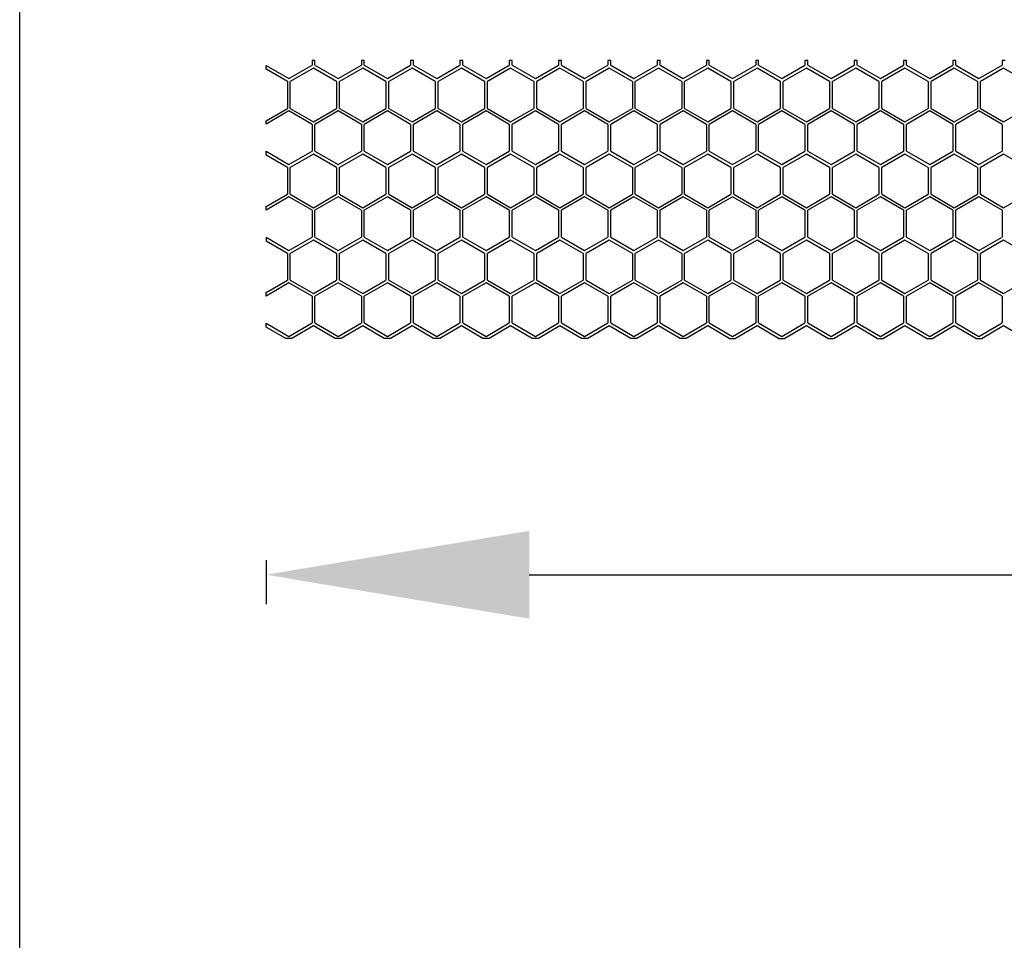
# Model space of a CAD drawing. Units: millimetres. Extents: x 38700 to 41907, y -4827 to -4295.
# Drawn here: x 40857 to 40924, y -4484 to -4421 of the extents above; entities that cross this region are included whole.
import ezdxf

# ---------------------------------------------------------------- set-up
doc = ezdxf.new("R2010")
doc.units = ezdxf.units.MM
doc.styles.get("Standard").update_dxf_attribs({"font": 'arial.ttf'})
doc.dimstyles.get("Standard").update_dxf_attribs({"dimtxt": 15, "dimasz": 10, "dimexe": 2, "dimexo": 5, "dimgap": 3, "dimtad": 0, "dimtih": 1, "dimtoh": 1, "dimdec": 0, "dimzin": 0, "dimdsep": 46, "dimtxsty": 'Standard', "dimcen": 0.09, "dimadec": 0, "dimazin": 0, "dimtfac": 1, "dimtdec": 0, "dimtofl": 0, "dimtmove": 0, "dimatfit": 3, "dimfxl": 1, "dimtolj": 1, "dimtzin": 0, "dimarcsym": 0})

# ---------------------------------------------------------------- blocks, each defined once
blk = doc.blocks.new('*D133')
at = {"color": 0, "lineweight": -2}
for p, q in [((40873.47, -4458.021), (40873.47, -4461.021)), ((41353.47, -4458.021), (41353.47, -4461.021)), ((40891.47, -4459.021), (41090.254, -4459.021)), ((41335.47, -4459.021), (41136.686, -4459.021))]:
    blk.add_line(p, q, dxfattribs=at)
at = {"color": 0, "lineweight": 70}
for points in [[(40891.47, -4456.021), (40891.47, -4462.021), (40873.47, -4459.021)], [(41335.47, -4462.021), (41335.47, -4456.021), (41353.47, -4459.021)]]:
    blk.add_solid(points, dxfattribs=at)
at = {"layer": 'Defpoints', "color": 0, "lineweight": 70}
for p in [(40873.47, -4442.095), (41353.47, -4442.873), (40873.47, -4459.021)]:
    blk.add_point(p, dxfattribs=at)
at = {"color": 0, "lineweight": -3, "insert": (41113.47, -4459.021), "char_height": 26, "attachment_point": 5}
blk.add_mtext('\\A1;\\H0.692308x;480', dxfattribs=at)

msp = doc.modelspace()

# ---------------------------------------------------------------- linework, layer by layer
at = {"color": 7, "linetype": 'Continuous'}
for p, q in [((40876.618, -4423.873), (40876.618, -4424.208)), ((40876.819, -4423.873), (40876.618, -4423.873)), ((40876.819, -4424.208), (40876.819, -4423.873)), ((40879.988, -4423.873), (40879.988, -4424.208)), ((40880.189, -4423.873), (40879.988, -4423.873)), ((40880.189, -4424.208), (40880.189, -4423.873)), ((40883.358, -4423.873), (40883.358, -4424.208)), ((40883.559, -4423.873), (40883.358, -4423.873)), ((40883.559, -4424.208), (40883.559, -4423.873)), ((40886.728, -4423.873), (40886.728, -4424.208)), ((40886.929, -4423.873), (40886.728, -4423.873)), ((40886.929, -4424.208), (40886.929, -4423.873)), ((40890.098, -4423.873), (40890.098, -4424.208)), ((40890.299, -4423.873), (40890.098, -4423.873)), ((40890.299, -4424.208), (40890.299, -4423.873)), ((40893.468, -4423.873), (40893.468, -4424.208)), ((40893.669, -4423.873), (40893.468, -4423.873)), ((40893.669, -4424.208), (40893.669, -4423.873)), ((40896.838, -4423.873), (40896.838, -4424.208)), ((40897.039, -4423.873), (40896.838, -4423.873)), ((40897.039, -4424.208), (40897.039, -4423.873)), ((40900.208, -4423.873), (40900.208, -4424.208)), ((40900.409, -4423.873), (40900.208, -4423.873)), ((40900.409, -4424.208), (40900.409, -4423.873)), ((40903.578, -4423.873), (40903.578, -4424.208)), ((40903.779, -4423.873), (40903.578, -4423.873)), ((40903.779, -4424.208), (40903.779, -4423.873)), ((40906.948, -4423.873), (40906.948, -4424.208)), ((40907.149, -4423.873), (40906.948, -4423.873)), ((40907.149, -4424.208), (40907.149, -4423.873)), ((40910.519, -4423.873), (40910.318, -4423.873)), ((40910.318, -4423.873), (40910.318, -4424.208)), ((40910.519, -4424.208), (40910.519, -4423.873)), ((40913.889, -4423.873), (40913.688, -4423.873)), ((40913.688, -4423.873), (40913.688, -4424.208)), ((40913.889, -4424.208), (40913.889, -4423.873)), ((40917.259, -4423.873), (40917.058, -4423.873)), ((40917.058, -4423.873), (40917.058, -4424.208)), ((40917.259, -4424.208), (40917.259, -4423.873)), ((40920.629, -4423.873), (40920.428, -4423.873)), ((40920.428, -4423.873), (40920.428, -4424.208)), ((40920.629, -4424.208), (40920.629, -4423.873)), ((40923.999, -4423.873), (40923.798, -4423.873)), ((40923.798, -4423.873), (40923.798, -4424.208)), ((40873.47, -4424.22), (40875.034, -4425.123)), ((40874.93, -4425.328), (40873.47, -4424.485)), ((40875.034, -4425.123), (40876.618, -4424.208)), ((40876.715, -4424.413), (40875.13, -4425.328)), ((40878.3, -4425.328), (40876.715, -4424.413)), ((40876.819, -4424.208), (40878.404, -4425.123)), ((40878.404, -4425.123), (40879.988, -4424.208)), ((40880.085, -4424.413), (40878.5, -4425.328)), ((40881.67, -4425.328), (40880.085, -4424.413)), ((40880.189, -4424.208), (40881.774, -4425.123)), ((40881.774, -4425.123), (40883.358, -4424.208)), ((40883.455, -4424.413), (40881.87, -4425.328)), ((40885.04, -4425.328), (40883.455, -4424.413)), ((40883.559, -4424.208), (40885.144, -4425.123)), ((40885.144, -4425.123), (40886.728, -4424.208)), ((40886.825, -4424.413), (40885.24, -4425.328)), ((40888.41, -4425.328), (40886.825, -4424.413)), ((40886.929, -4424.208), (40888.514, -4425.123)), ((40888.514, -4425.123), (40890.098, -4424.208)), ((40890.195, -4424.413), (40888.61, -4425.328)), ((40891.78, -4425.328), (40890.195, -4424.413)), ((40890.299, -4424.208), (40891.884, -4425.123)), ((40891.884, -4425.123), (40893.468, -4424.208)), ((40893.565, -4424.413), (40891.98, -4425.328)), ((40895.15, -4425.328), (40893.565, -4424.413)), ((40893.669, -4424.208), (40895.254, -4425.123)), ((40895.254, -4425.123), (40896.838, -4424.208)), ((40896.935, -4424.413), (40895.35, -4425.328)), ((40898.52, -4425.328), (40896.935, -4424.413)), ((40897.039, -4424.208), (40898.624, -4425.123)), ((40898.624, -4425.123), (40900.208, -4424.208)), ((40900.305, -4424.413), (40898.72, -4425.328)), ((40901.89, -4425.328), (40900.305, -4424.413)), ((40900.409, -4424.208), (40901.994, -4425.123)), ((40901.994, -4425.123), (40903.578, -4424.208)), ((40903.675, -4424.413), (40902.09, -4425.328)), ((40905.26, -4425.328), (40903.675, -4424.413)), ((40903.779, -4424.208), (40905.364, -4425.123)), ((40905.364, -4425.123), (40906.948, -4424.208)), ((40907.045, -4424.413), (40905.46, -4425.328)), ((40908.63, -4425.328), (40907.045, -4424.413)), ((40907.149, -4424.208), (40908.734, -4425.123)), ((40908.734, -4425.123), (40910.318, -4424.208)), ((40910.415, -4424.413), (40908.83, -4425.328)), ((40912, -4425.328), (40910.415, -4424.413)), ((40910.519, -4424.208), (40912.104, -4425.123)), ((40912.104, -4425.123), (40913.688, -4424.208)), ((40913.785, -4424.413), (40912.2, -4425.328)), ((40915.37, -4425.328), (40913.785, -4424.413)), ((40913.889, -4424.208), (40915.474, -4425.123)), ((40915.474, -4425.123), (40917.058, -4424.208)), ((40917.155, -4424.413), (40915.57, -4425.328)), ((40918.74, -4425.328), (40917.155, -4424.413)), ((40917.259, -4424.208), (40918.844, -4425.123)), ((40918.844, -4425.123), (40920.428, -4424.208)), ((40920.525, -4424.413), (40918.94, -4425.328)), ((40922.11, -4425.328), (40920.525, -4424.413)), ((40920.629, -4424.208), (40922.214, -4425.123)), ((40922.214, -4425.123), (40923.798, -4424.208)), ((40923.895, -4424.413), (40922.31, -4425.328)), ((40925.48, -4425.328), (40923.895, -4424.413)), ((40874.93, -4425.328), (40874.93, -4427.158)), ((40875.13, -4427.158), (40875.13, -4425.328)), ((40878.3, -4425.328), (40878.3, -4427.158)), ((40878.5, -4427.158), (40878.5, -4425.328)), ((40881.67, -4425.328), (40881.67, -4427.158)), ((40881.87, -4427.158), (40881.87, -4425.328)), ((40885.04, -4425.328), (40885.04, -4427.158)), ((40885.24, -4427.158), (40885.24, -4425.328)), ((40888.41, -4425.328), (40888.41, -4427.158)), ((40888.61, -4427.158), (40888.61, -4425.328)), ((40891.78, -4425.328), (40891.78, -4427.158)), ((40891.98, -4427.158), (40891.98, -4425.328)), ((40895.15, -4425.328), (40895.15, -4427.158)), ((40895.35, -4427.158), (40895.35, -4425.328)), ((40898.52, -4425.328), (40898.52, -4427.158)), ((40898.72, -4427.158), (40898.72, -4425.328)), ((40901.89, -4425.328), (40901.89, -4427.158)), ((40902.09, -4427.158), (40902.09, -4425.328)), ((40905.26, -4425.328), (40905.26, -4427.158)), ((40905.46, -4427.158), (40905.46, -4425.328)), ((40908.63, -4425.328), (40908.63, -4427.158)), ((40908.83, -4427.158), (40908.83, -4425.328)), ((40912, -4425.328), (40912, -4427.158)), ((40912.2, -4427.158), (40912.2, -4425.328)), ((40915.37, -4425.328), (40915.37, -4427.158)), ((40915.57, -4427.158), (40915.57, -4425.328)), ((40918.74, -4425.328), (40918.74, -4427.158)), ((40918.94, -4427.158), (40918.94, -4425.328)), ((40922.11, -4425.328), (40922.11, -4427.158)), ((40922.31, -4427.158), (40922.31, -4425.328)), ((40873.47, -4428.001), (40874.93, -4427.158)), ((40875.034, -4427.333), (40873.47, -4428.235)), ((40876.618, -4428.248), (40875.034, -4427.333)), ((40875.13, -4427.158), (40876.715, -4428.073)), ((40876.715, -4428.073), (40878.3, -4427.158)), ((40878.404, -4427.333), (40876.819, -4428.248)), ((40879.988, -4428.248), (40878.404, -4427.333)), ((40878.5, -4427.158), (40880.085, -4428.073)), ((40880.085, -4428.073), (40881.67, -4427.158)), ((40881.774, -4427.333), (40880.189, -4428.248)), ((40883.358, -4428.248), (40881.774, -4427.333)), ((40881.87, -4427.158), (40883.455, -4428.073)), ((40883.455, -4428.073), (40885.04, -4427.158)), ((40885.144, -4427.333), (40883.559, -4428.248)), ((40886.728, -4428.248), (40885.144, -4427.333)), ((40885.24, -4427.158), (40886.825, -4428.073)), ((40886.825, -4428.073), (40888.41, -4427.158)), ((40888.514, -4427.333), (40886.929, -4428.248)), ((40890.098, -4428.248), (40888.514, -4427.333)), ((40888.61, -4427.158), (40890.195, -4428.073)), ((40890.195, -4428.073), (40891.78, -4427.158)), ((40891.884, -4427.333), (40890.299, -4428.248)), ((40893.468, -4428.248), (40891.884, -4427.333)), ((40891.98, -4427.158), (40893.565, -4428.073)), ((40893.565, -4428.073), (40895.15, -4427.158)), ((40895.254, -4427.333), (40893.669, -4428.248)), ((40896.838, -4428.248), (40895.254, -4427.333)), ((40895.35, -4427.158), (40896.935, -4428.073)), ((40896.935, -4428.073), (40898.52, -4427.158)), ((40898.624, -4427.333), (40897.039, -4428.248)), ((40900.208, -4428.248), (40898.624, -4427.333)), ((40898.72, -4427.158), (40900.305, -4428.073)), ((40900.305, -4428.073), (40901.89, -4427.158)), ((40901.994, -4427.333), (40900.409, -4428.248)), ((40903.578, -4428.248), (40901.994, -4427.333)), ((40902.09, -4427.158), (40903.675, -4428.073)), ((40903.675, -4428.073), (40905.26, -4427.158)), ((40905.364, -4427.333), (40903.779, -4428.248)), ((40906.948, -4428.248), (40905.364, -4427.333)), ((40905.46, -4427.158), (40907.045, -4428.073)), ((40907.045, -4428.073), (40908.63, -4427.158)), ((40908.734, -4427.333), (40907.149, -4428.248)), ((40910.318, -4428.248), (40908.734, -4427.333)), ((40908.83, -4427.158), (40910.415, -4428.073)), ((40910.415, -4428.073), (40912, -4427.158)), ((40912.104, -4427.333), (40910.519, -4428.248)), ((40913.688, -4428.248), (40912.104, -4427.333)), ((40912.2, -4427.158), (40913.785, -4428.073)), ((40913.785, -4428.073), (40915.37, -4427.158)), ((40915.474, -4427.333), (40913.889, -4428.248)), ((40917.058, -4428.248), (40915.474, -4427.333)), ((40915.57, -4427.158), (40917.155, -4428.073)), ((40917.155, -4428.073), (40918.74, -4427.158)), ((40918.844, -4427.333), (40917.259, -4428.248)), ((40920.428, -4428.248), (40918.844, -4427.333)), ((40918.94, -4427.158), (40920.525, -4428.073)), ((40920.525, -4428.073), (40922.11, -4427.158)), ((40922.214, -4427.333), (40920.629, -4428.248)), ((40923.798, -4428.248), (40922.214, -4427.333)), ((40922.31, -4427.158), (40923.895, -4428.073)), ((40923.895, -4428.073), (40925.48, -4427.158)), ((40876.618, -4428.248), (40876.618, -4430.078)), ((40876.819, -4430.078), (40876.819, -4428.248)), ((40879.988, -4428.248), (40879.988, -4430.078)), ((40880.189, -4430.078), (40880.189, -4428.248)), ((40883.358, -4428.248), (40883.358, -4430.078)), ((40883.559, -4430.078), (40883.559, -4428.248)), ((40886.728, -4428.248), (40886.728, -4430.078)), ((40886.929, -4430.078), (40886.929, -4428.248)), ((40890.098, -4428.248), (40890.098, -4430.078)), ((40890.299, -4430.078), (40890.299, -4428.248)), ((40893.468, -4428.248), (40893.468, -4430.078)), ((40893.669, -4430.078), (40893.669, -4428.248)), ((40896.838, -4428.248), (40896.838, -4430.078)), ((40897.039, -4430.078), (40897.039, -4428.248)), ((40900.208, -4428.248), (40900.208, -4430.078)), ((40900.409, -4430.078), (40900.409, -4428.248)), ((40903.578, -4428.248), (40903.578, -4430.078)), ((40903.779, -4430.078), (40903.779, -4428.248)), ((40906.948, -4428.248), (40906.948, -4430.078)), ((40907.149, -4430.078), (40907.149, -4428.248)), ((40910.318, -4428.248), (40910.318, -4430.078)), ((40910.519, -4430.078), (40910.519, -4428.248)), ((40913.688, -4428.248), (40913.688, -4430.078)), ((40913.889, -4430.078), (40913.889, -4428.248)), ((40917.058, -4428.248), (40917.058, -4430.078)), ((40917.259, -4430.078), (40917.259, -4428.248)), ((40920.428, -4428.248), (40920.428, -4430.078)), ((40920.629, -4430.078), (40920.629, -4428.248)), ((40923.798, -4428.248), (40923.798, -4430.078)), ((40873.47, -4430.09), (40875.034, -4430.993)), ((40875.034, -4430.993), (40876.618, -4430.078)), ((40876.819, -4430.078), (40878.404, -4430.993)), ((40878.404, -4430.993), (40879.988, -4430.078)), ((40880.189, -4430.078), (40881.774, -4430.993)), ((40881.774, -4430.993), (40883.358, -4430.078)), ((40883.559, -4430.078), (40885.144, -4430.993)), ((40885.144, -4430.993), (40886.728, -4430.078)), ((40886.929, -4430.078), (40888.514, -4430.993)), ((40888.514, -4430.993), (40890.098, -4430.078)), ((40890.299, -4430.078), (40891.884, -4430.993)), ((40891.884, -4430.993), (40893.468, -4430.078)), ((40893.669, -4430.078), (40895.254, -4430.993)), ((40895.254, -4430.993), (40896.838, -4430.078)), ((40897.039, -4430.078), (40898.624, -4430.993)), ((40898.624, -4430.993), (40900.208, -4430.078)), ((40900.409, -4430.078), (40901.994, -4430.993)), ((40901.994, -4430.993), (40903.578, -4430.078)), ((40903.779, -4430.078), (40905.364, -4430.993)), ((40905.364, -4430.993), (40906.948, -4430.078)), ((40907.149, -4430.078), (40908.734, -4430.993)), ((40908.734, -4430.993), (40910.318, -4430.078)), ((40910.519, -4430.078), (40912.104, -4430.993)), ((40912.104, -4430.993), (40913.688, -4430.078)), ((40913.889, -4430.078), (40915.474, -4430.993)), ((40915.474, -4430.993), (40917.058, -4430.078)), ((40917.259, -4430.078), (40918.844, -4430.993)), ((40918.844, -4430.993), (40920.428, -4430.078)), ((40920.629, -4430.078), (40922.214, -4430.993)), ((40922.214, -4430.993), (40923.798, -4430.078)), ((40874.93, -4431.198), (40873.47, -4430.355)), ((40876.715, -4430.283), (40875.13, -4431.198)), ((40878.3, -4431.198), (40876.715, -4430.283)), ((40880.085, -4430.283), (40878.5, -4431.198)), ((40881.67, -4431.198), (40880.085, -4430.283)), ((40883.455, -4430.283), (40881.87, -4431.198)), ((40885.04, -4431.198), (40883.455, -4430.283)), ((40886.825, -4430.283), (40885.24, -4431.198)), ((40888.41, -4431.198), (40886.825, -4430.283)), ((40890.195, -4430.283), (40888.61, -4431.198)), ((40891.78, -4431.198), (40890.195, -4430.283)), ((40893.565, -4430.283), (40891.98, -4431.198)), ((40895.15, -4431.198), (40893.565, -4430.283)), ((40896.935, -4430.283), (40895.35, -4431.198)), ((40898.52, -4431.198), (40896.935, -4430.283)), ((40900.305, -4430.283), (40898.72, -4431.198)), ((40901.89, -4431.198), (40900.305, -4430.283)), ((40903.675, -4430.283), (40902.09, -4431.198)), ((40905.26, -4431.198), (40903.675, -4430.283)), ((40907.045, -4430.283), (40905.46, -4431.198)), ((40908.63, -4431.198), (40907.045, -4430.283)), ((40910.415, -4430.283), (40908.83, -4431.198)), ((40912, -4431.198), (40910.415, -4430.283)), ((40913.785, -4430.283), (40912.2, -4431.198)), ((40915.37, -4431.198), (40913.785, -4430.283)), ((40917.155, -4430.283), (40915.57, -4431.198)), ((40918.74, -4431.198), (40917.155, -4430.283)), ((40920.525, -4430.283), (40918.94, -4431.198)), ((40922.11, -4431.198), (40920.525, -4430.283)), ((40923.895, -4430.283), (40922.31, -4431.198)), ((40925.48, -4431.198), (40923.895, -4430.283)), ((40874.93, -4431.198), (40874.93, -4433.028)), ((40875.13, -4433.028), (40875.13, -4431.198)), ((40878.3, -4431.198), (40878.3, -4433.028)), ((40878.5, -4433.028), (40878.5, -4431.198)), ((40881.67, -4431.198), (40881.67, -4433.028)), ((40881.87, -4433.028), (40881.87, -4431.198)), ((40885.04, -4431.198), (40885.04, -4433.028)), ((40885.24, -4433.028), (40885.24, -4431.198)), ((40888.41, -4431.198), (40888.41, -4433.028)), ((40888.61, -4433.028), (40888.61, -4431.198)), ((40891.78, -4431.198), (40891.78, -4433.028)), ((40891.98, -4433.028), (40891.98, -4431.198)), ((40895.15, -4431.198), (40895.15, -4433.028)), ((40895.35, -4433.028), (40895.35, -4431.198)), ((40898.52, -4431.198), (40898.52, -4433.028)), ((40898.72, -4433.028), (40898.72, -4431.198)), ((40901.89, -4431.198), (40901.89, -4433.028)), ((40902.09, -4433.028), (40902.09, -4431.198)), ((40905.26, -4431.198), (40905.26, -4433.028)), ((40905.46, -4433.028), (40905.46, -4431.198)), ((40908.63, -4431.198), (40908.63, -4433.028)), ((40908.83, -4433.028), (40908.83, -4431.198)), ((40912, -4431.198), (40912, -4433.028)), ((40912.2, -4433.028), (40912.2, -4431.198)), ((40915.37, -4431.198), (40915.37, -4433.028)), ((40915.57, -4433.028), (40915.57, -4431.198)), ((40918.74, -4431.198), (40918.74, -4433.028)), ((40918.94, -4433.028), (40918.94, -4431.198)), ((40922.11, -4431.198), (40922.11, -4433.028)), ((40922.31, -4433.028), (40922.31, -4431.198)), ((40873.47, -4433.871), (40874.93, -4433.028)), ((40875.034, -4433.203), (40873.47, -4434.105)), ((40876.618, -4434.118), (40875.034, -4433.203)), ((40875.13, -4433.028), (40876.715, -4433.943)), ((40876.715, -4433.943), (40878.3, -4433.028)), ((40878.404, -4433.203), (40876.819, -4434.118)), ((40879.988, -4434.118), (40878.404, -4433.203)), ((40878.5, -4433.028), (40880.085, -4433.943)), ((40880.085, -4433.943), (40881.67, -4433.028)), ((40881.774, -4433.203), (40880.189, -4434.118)), ((40883.358, -4434.118), (40881.774, -4433.203)), ((40881.87, -4433.028), (40883.455, -4433.943)), ((40883.455, -4433.943), (40885.04, -4433.028)), ((40885.144, -4433.203), (40883.559, -4434.118)), ((40886.728, -4434.118), (40885.144, -4433.203)), ((40885.24, -4433.028), (40886.825, -4433.943)), ((40886.825, -4433.943), (40888.41, -4433.028)), ((40888.514, -4433.203), (40886.929, -4434.118)), ((40890.098, -4434.118), (40888.514, -4433.203)), ((40888.61, -4433.028), (40890.195, -4433.943)), ((40890.195, -4433.943), (40891.78, -4433.028)), ((40891.884, -4433.203), (40890.299, -4434.118)), ((40893.468, -4434.118), (40891.884, -4433.203)), ((40891.98, -4433.028), (40893.565, -4433.943)), ((40893.565, -4433.943), (40895.15, -4433.028)), ((40895.254, -4433.203), (40893.669, -4434.118)), ((40896.838, -4434.118), (40895.254, -4433.203)), ((40895.35, -4433.028), (40896.935, -4433.943)), ((40896.935, -4433.943), (40898.52, -4433.028)), ((40898.624, -4433.203), (40897.039, -4434.118)), ((40900.208, -4434.118), (40898.624, -4433.203)), ((40898.72, -4433.028), (40900.305, -4433.943)), ((40900.305, -4433.943), (40901.89, -4433.028)), ((40901.994, -4433.203), (40900.409, -4434.118)), ((40903.578, -4434.118), (40901.994, -4433.203)), ((40902.09, -4433.028), (40903.675, -4433.943)), ((40903.675, -4433.943), (40905.26, -4433.028)), ((40905.364, -4433.203), (40903.779, -4434.118)), ((40906.948, -4434.118), (40905.364, -4433.203)), ((40905.46, -4433.028), (40907.045, -4433.943)), ((40907.045, -4433.943), (40908.63, -4433.028)), ((40908.734, -4433.203), (40907.149, -4434.118)), ((40910.318, -4434.118), (40908.734, -4433.203)), ((40908.83, -4433.028), (40910.415, -4433.943)), ((40910.415, -4433.943), (40912, -4433.028)), ((40912.104, -4433.203), (40910.519, -4434.118)), ((40913.688, -4434.118), (40912.104, -4433.203)), ((40912.2, -4433.028), (40913.785, -4433.943)), ((40913.785, -4433.943), (40915.37, -4433.028)), ((40915.474, -4433.203), (40913.889, -4434.118)), ((40917.058, -4434.118), (40915.474, -4433.203)), ((40915.57, -4433.028), (40917.155, -4433.943)), ((40917.155, -4433.943), (40918.74, -4433.028)), ((40918.844, -4433.203), (40917.259, -4434.118)), ((40920.428, -4434.118), (40918.844, -4433.203)), ((40918.94, -4433.028), (40920.525, -4433.943)), ((40920.525, -4433.943), (40922.11, -4433.028)), ((40922.214, -4433.203), (40920.629, -4434.118)), ((40923.798, -4434.118), (40922.214, -4433.203)), ((40922.31, -4433.028), (40923.895, -4433.943)), ((40923.895, -4433.943), (40925.48, -4433.028)), ((40876.618, -4434.118), (40876.618, -4435.948)), ((40876.819, -4435.948), (40876.819, -4434.118)), ((40879.988, -4434.118), (40879.988, -4435.948)), ((40880.189, -4435.948), (40880.189, -4434.118)), ((40883.358, -4434.118), (40883.358, -4435.948)), ((40883.559, -4435.948), (40883.559, -4434.118)), ((40886.728, -4434.118), (40886.728, -4435.948)), ((40886.929, -4435.948), (40886.929, -4434.118)), ((40890.098, -4434.118), (40890.098, -4435.948)), ((40890.299, -4435.948), (40890.299, -4434.118)), ((40893.468, -4434.118), (40893.468, -4435.948)), ((40893.669, -4435.948), (40893.669, -4434.118)), ((40896.838, -4434.118), (40896.838, -4435.948)), ((40897.039, -4435.948), (40897.039, -4434.118)), ((40900.208, -4434.118), (40900.208, -4435.948)), ((40900.409, -4435.948), (40900.409, -4434.118)), ((40903.578, -4434.118), (40903.578, -4435.948)), ((40903.779, -4435.948), (40903.779, -4434.118)), ((40906.948, -4434.118), (40906.948, -4435.948)), ((40907.149, -4435.948), (40907.149, -4434.118)), ((40910.318, -4434.118), (40910.318, -4435.948)), ((40910.519, -4435.948), (40910.519, -4434.118)), ((40913.688, -4434.118), (40913.688, -4435.948)), ((40913.889, -4435.948), (40913.889, -4434.118)), ((40917.058, -4434.118), (40917.058, -4435.948)), ((40917.259, -4435.948), (40917.259, -4434.118)), ((40920.428, -4434.118), (40920.428, -4435.948)), ((40920.629, -4435.948), (40920.629, -4434.118)), ((40923.798, -4434.118), (40923.798, -4435.948)), ((40873.47, -4435.96), (40875.034, -4436.863)), ((40874.93, -4437.068), (40873.47, -4436.225)), ((40875.034, -4436.863), (40876.618, -4435.948)), ((40876.715, -4436.153), (40875.13, -4437.068)), ((40878.3, -4437.068), (40876.715, -4436.153)), ((40876.819, -4435.948), (40878.404, -4436.863)), ((40878.404, -4436.863), (40879.988, -4435.948)), ((40880.085, -4436.153), (40878.5, -4437.068)), ((40881.67, -4437.068), (40880.085, -4436.153)), ((40880.189, -4435.948), (40881.774, -4436.863)), ((40881.774, -4436.863), (40883.358, -4435.948)), ((40883.455, -4436.153), (40881.87, -4437.068)), ((40885.04, -4437.068), (40883.455, -4436.153)), ((40883.559, -4435.948), (40885.144, -4436.863)), ((40885.144, -4436.863), (40886.728, -4435.948)), ((40886.825, -4436.153), (40885.24, -4437.068)), ((40888.41, -4437.068), (40886.825, -4436.153)), ((40886.929, -4435.948), (40888.514, -4436.863)), ((40888.514, -4436.863), (40890.098, -4435.948)), ((40890.195, -4436.153), (40888.61, -4437.068)), ((40891.78, -4437.068), (40890.195, -4436.153)), ((40890.299, -4435.948), (40891.884, -4436.863)), ((40891.884, -4436.863), (40893.468, -4435.948)), ((40893.565, -4436.153), (40891.98, -4437.068)), ((40895.15, -4437.068), (40893.565, -4436.153)), ((40893.669, -4435.948), (40895.254, -4436.863)), ((40895.254, -4436.863), (40896.838, -4435.948)), ((40896.935, -4436.153), (40895.35, -4437.068)), ((40898.52, -4437.068), (40896.935, -4436.153)), ((40897.039, -4435.948), (40898.624, -4436.863)), ((40898.624, -4436.863), (40900.208, -4435.948)), ((40900.305, -4436.153), (40898.72, -4437.068)), ((40901.89, -4437.068), (40900.305, -4436.153)), ((40900.409, -4435.948), (40901.994, -4436.863)), ((40901.994, -4436.863), (40903.578, -4435.948)), ((40903.675, -4436.153), (40902.09, -4437.068)), ((40905.26, -4437.068), (40903.675, -4436.153)), ((40903.779, -4435.948), (40905.364, -4436.863)), ((40905.364, -4436.863), (40906.948, -4435.948)), ((40907.045, -4436.153), (40905.46, -4437.068)), ((40908.63, -4437.068), (40907.045, -4436.153)), ((40907.149, -4435.948), (40908.734, -4436.863)), ((40908.734, -4436.863), (40910.318, -4435.948)), ((40910.415, -4436.153), (40908.83, -4437.068)), ((40912, -4437.068), (40910.415, -4436.153)), ((40910.519, -4435.948), (40912.104, -4436.863)), ((40912.104, -4436.863), (40913.688, -4435.948)), ((40913.785, -4436.153), (40912.2, -4437.068)), ((40915.37, -4437.068), (40913.785, -4436.153)), ((40913.889, -4435.948), (40915.474, -4436.863)), ((40915.474, -4436.863), (40917.058, -4435.948)), ((40917.155, -4436.153), (40915.57, -4437.068)), ((40918.74, -4437.068), (40917.155, -4436.153)), ((40917.259, -4435.948), (40918.844, -4436.863)), ((40918.844, -4436.863), (40920.428, -4435.948)), ((40920.525, -4436.153), (40918.94, -4437.068)), ((40922.11, -4437.068), (40920.525, -4436.153)), ((40920.629, -4435.948), (40922.214, -4436.863)), ((40922.214, -4436.863), (40923.798, -4435.948)), ((40923.895, -4436.153), (40922.31, -4437.068)), ((40925.48, -4437.068), (40923.895, -4436.153)), ((40874.93, -4437.068), (40874.93, -4438.898)), ((40875.13, -4438.898), (40875.13, -4437.068)), ((40878.3, -4437.068), (40878.3, -4438.898)), ((40878.5, -4438.898), (40878.5, -4437.068)), ((40881.67, -4437.068), (40881.67, -4438.898)), ((40881.87, -4438.898), (40881.87, -4437.068)), ((40885.04, -4437.068), (40885.04, -4438.898)), ((40885.24, -4438.898), (40885.24, -4437.068)), ((40888.41, -4437.068), (40888.41, -4438.898)), ((40888.61, -4438.898), (40888.61, -4437.068)), ((40891.78, -4437.068), (40891.78, -4438.898)), ((40891.98, -4438.898), (40891.98, -4437.068)), ((40895.15, -4437.068), (40895.15, -4438.898)), ((40895.35, -4438.898), (40895.35, -4437.068)), ((40898.52, -4437.068), (40898.52, -4438.898)), ((40898.72, -4438.898), (40898.72, -4437.068)), ((40901.89, -4437.068), (40901.89, -4438.898)), ((40902.09, -4438.898), (40902.09, -4437.068)), ((40905.26, -4437.068), (40905.26, -4438.898)), ((40905.46, -4438.898), (40905.46, -4437.068)), ((40908.63, -4437.068), (40908.63, -4438.898)), ((40908.83, -4438.898), (40908.83, -4437.068)), ((40912, -4437.068), (40912, -4438.898)), ((40912.2, -4438.898), (40912.2, -4437.068)), ((40915.37, -4437.068), (40915.37, -4438.898)), ((40915.57, -4438.898), (40915.57, -4437.068)), ((40918.74, -4437.068), (40918.74, -4438.898)), ((40918.94, -4438.898), (40918.94, -4437.068)), ((40922.11, -4437.068), (40922.11, -4438.898)), ((40922.31, -4438.898), (40922.31, -4437.068)), ((40873.47, -4439.741), (40874.93, -4438.898)), ((40875.13, -4438.898), (40876.715, -4439.813)), ((40876.715, -4439.813), (40878.3, -4438.898)), ((40878.5, -4438.898), (40880.085, -4439.813)), ((40880.085, -4439.813), (40881.67, -4438.898)), ((40881.87, -4438.898), (40883.455, -4439.813)), ((40883.455, -4439.813), (40885.04, -4438.898)), ((40885.24, -4438.898), (40886.825, -4439.813)), ((40886.825, -4439.813), (40888.41, -4438.898)), ((40888.61, -4438.898), (40890.195, -4439.813)), ((40890.195, -4439.813), (40891.78, -4438.898)), ((40891.98, -4438.898), (40893.565, -4439.813)), ((40893.565, -4439.813), (40895.15, -4438.898)), ((40895.35, -4438.898), (40896.935, -4439.813)), ((40896.935, -4439.813), (40898.52, -4438.898)), ((40898.72, -4438.898), (40900.305, -4439.813)), ((40900.305, -4439.813), (40901.89, -4438.898)), ((40902.09, -4438.898), (40903.675, -4439.813)), ((40903.675, -4439.813), (40905.26, -4438.898)), ((40905.46, -4438.898), (40907.045, -4439.813)), ((40907.045, -4439.813), (40908.63, -4438.898)), ((40908.83, -4438.898), (40910.415, -4439.813)), ((40910.415, -4439.813), (40912, -4438.898)), ((40912.2, -4438.898), (40913.785, -4439.813)), ((40913.785, -4439.813), (40915.37, -4438.898)), ((40915.57, -4438.898), (40917.155, -4439.813)), ((40917.155, -4439.813), (40918.74, -4438.898)), ((40918.94, -4438.898), (40920.525, -4439.813)), ((40920.525, -4439.813), (40922.11, -4438.898)), ((40922.31, -4438.898), (40923.895, -4439.813)), ((40923.895, -4439.813), (40925.48, -4438.898)), ((40875.034, -4439.073), (40873.47, -4439.975)), ((40876.618, -4439.988), (40875.034, -4439.073)), ((40878.404, -4439.073), (40876.819, -4439.988)), ((40879.988, -4439.988), (40878.404, -4439.073)), ((40881.774, -4439.073), (40880.189, -4439.988)), ((40883.358, -4439.988), (40881.774, -4439.073)), ((40885.144, -4439.073), (40883.559, -4439.988)), ((40886.728, -4439.988), (40885.144, -4439.073)), ((40888.514, -4439.073), (40886.929, -4439.988)), ((40890.098, -4439.988), (40888.514, -4439.073)), ((40891.884, -4439.073), (40890.299, -4439.988)), ((40893.468, -4439.988), (40891.884, -4439.073)), ((40895.254, -4439.073), (40893.669, -4439.988)), ((40896.838, -4439.988), (40895.254, -4439.073)), ((40898.624, -4439.073), (40897.039, -4439.988)), ((40900.208, -4439.988), (40898.624, -4439.073)), ((40901.994, -4439.073), (40900.409, -4439.988)), ((40903.578, -4439.988), (40901.994, -4439.073)), ((40905.364, -4439.073), (40903.779, -4439.988)), ((40906.948, -4439.988), (40905.364, -4439.073)), ((40908.734, -4439.073), (40907.149, -4439.988)), ((40910.318, -4439.988), (40908.734, -4439.073)), ((40912.104, -4439.073), (40910.519, -4439.988)), ((40913.688, -4439.988), (40912.104, -4439.073)), ((40915.474, -4439.073), (40913.889, -4439.988)), ((40917.058, -4439.988), (40915.474, -4439.073)), ((40918.844, -4439.073), (40917.259, -4439.988)), ((40920.428, -4439.988), (40918.844, -4439.073)), ((40922.214, -4439.073), (40920.629, -4439.988)), ((40923.798, -4439.988), (40922.214, -4439.073)), ((40876.618, -4439.988), (40876.618, -4441.818)), ((40876.819, -4441.818), (40876.819, -4439.988)), ((40879.988, -4439.988), (40879.988, -4441.818)), ((40880.189, -4441.818), (40880.189, -4439.988)), ((40883.358, -4439.988), (40883.358, -4441.818)), ((40883.559, -4441.818), (40883.559, -4439.988)), ((40886.728, -4439.988), (40886.728, -4441.818)), ((40886.929, -4441.818), (40886.929, -4439.988)), ((40890.098, -4439.988), (40890.098, -4441.818)), ((40890.299, -4441.818), (40890.299, -4439.988)), ((40893.468, -4439.988), (40893.468, -4441.818)), ((40893.669, -4441.818), (40893.669, -4439.988)), ((40896.838, -4439.988), (40896.838, -4441.818)), ((40897.039, -4441.818), (40897.039, -4439.988)), ((40900.208, -4439.988), (40900.208, -4441.818)), ((40900.409, -4441.818), (40900.409, -4439.988)), ((40903.578, -4439.988), (40903.578, -4441.818)), ((40903.779, -4441.818), (40903.779, -4439.988)), ((40906.948, -4439.988), (40906.948, -4441.818)), ((40907.149, -4441.818), (40907.149, -4439.988)), ((40910.318, -4439.988), (40910.318, -4441.818)), ((40910.519, -4441.818), (40910.519, -4439.988)), ((40913.688, -4439.988), (40913.688, -4441.818)), ((40913.889, -4441.818), (40913.889, -4439.988)), ((40917.058, -4439.988), (40917.058, -4441.818)), ((40917.259, -4441.818), (40917.259, -4439.988)), ((40920.428, -4439.988), (40920.428, -4441.818)), ((40920.629, -4441.818), (40920.629, -4439.988)), ((40923.798, -4439.988), (40923.798, -4441.818)), ((40873.47, -4441.83), (40875.034, -4442.733)), ((40874.817, -4442.873), (40873.47, -4442.095)), ((40875.034, -4442.733), (40876.618, -4441.818)), ((40876.715, -4442.023), (40875.243, -4442.873)), ((40878.187, -4442.873), (40876.715, -4442.023)), ((40876.819, -4441.818), (40878.404, -4442.733)), ((40878.404, -4442.733), (40879.988, -4441.818)), ((40880.085, -4442.023), (40878.613, -4442.873)), ((40881.557, -4442.873), (40880.085, -4442.023)), ((40880.189, -4441.818), (40881.774, -4442.733)), ((40881.774, -4442.733), (40883.358, -4441.818)), ((40883.455, -4442.023), (40881.983, -4442.873)), ((40884.927, -4442.873), (40883.455, -4442.023)), ((40883.559, -4441.818), (40885.144, -4442.733)), ((40885.144, -4442.733), (40886.728, -4441.818)), ((40886.825, -4442.023), (40885.353, -4442.873)), ((40888.297, -4442.873), (40886.825, -4442.023)), ((40886.929, -4441.818), (40888.514, -4442.733)), ((40888.514, -4442.733), (40890.098, -4441.818)), ((40890.195, -4442.023), (40888.723, -4442.873)), ((40891.667, -4442.873), (40890.195, -4442.023)), ((40890.299, -4441.818), (40891.884, -4442.733)), ((40891.884, -4442.733), (40893.468, -4441.818)), ((40893.565, -4442.023), (40892.093, -4442.873)), ((40895.037, -4442.873), (40893.565, -4442.023)), ((40893.669, -4441.818), (40895.254, -4442.733)), ((40895.254, -4442.733), (40896.838, -4441.818)), ((40896.935, -4442.023), (40895.463, -4442.873)), ((40898.407, -4442.873), (40896.935, -4442.023)), ((40897.039, -4441.818), (40898.624, -4442.733)), ((40898.624, -4442.733), (40900.208, -4441.818)), ((40900.305, -4442.023), (40898.833, -4442.873)), ((40901.777, -4442.873), (40900.305, -4442.023)), ((40900.409, -4441.818), (40901.994, -4442.733)), ((40901.994, -4442.733), (40903.578, -4441.818)), ((40903.675, -4442.023), (40902.203, -4442.873)), ((40905.147, -4442.873), (40903.675, -4442.023)), ((40903.779, -4441.818), (40905.364, -4442.733)), ((40905.364, -4442.733), (40906.948, -4441.818)), ((40907.045, -4442.023), (40905.573, -4442.873)), ((40908.517, -4442.873), (40907.045, -4442.023)), ((40907.149, -4441.818), (40908.734, -4442.733)), ((40908.734, -4442.733), (40910.318, -4441.818)), ((40910.415, -4442.023), (40908.943, -4442.873)), ((40911.887, -4442.873), (40910.415, -4442.023)), ((40910.519, -4441.818), (40912.104, -4442.733)), ((40912.104, -4442.733), (40913.688, -4441.818)), ((40913.785, -4442.023), (40912.313, -4442.873)), ((40915.257, -4442.873), (40913.785, -4442.023)), ((40913.889, -4441.818), (40915.474, -4442.733)), ((40915.474, -4442.733), (40917.058, -4441.818)), ((40917.155, -4442.023), (40915.683, -4442.873)), ((40918.627, -4442.873), (40917.155, -4442.023)), ((40917.259, -4441.818), (40918.844, -4442.733)), ((40918.844, -4442.733), (40920.428, -4441.818)), ((40920.525, -4442.023), (40919.053, -4442.873)), ((40921.997, -4442.873), (40920.525, -4442.023)), ((40920.629, -4441.818), (40922.214, -4442.733)), ((40922.214, -4442.733), (40923.798, -4441.818)), ((40923.895, -4442.023), (40922.423, -4442.873)), ((40925.367, -4442.873), (40923.895, -4442.023)), ((40875.243, -4442.873), (40874.817, -4442.873)), ((40878.613, -4442.873), (40878.187, -4442.873)), ((40881.983, -4442.873), (40881.557, -4442.873)), ((40885.353, -4442.873), (40884.927, -4442.873)), ((40888.723, -4442.873), (40888.297, -4442.873)), ((40892.093, -4442.873), (40891.667, -4442.873)), ((40895.463, -4442.873), (40895.037, -4442.873)), ((40898.833, -4442.873), (40898.407, -4442.873)), ((40902.203, -4442.873), (40901.777, -4442.873)), ((40905.147, -4442.873), (40905.573, -4442.873)), ((40908.517, -4442.873), (40908.943, -4442.873)), ((40911.887, -4442.873), (40912.313, -4442.873)), ((40915.257, -4442.873), (40915.683, -4442.873)), ((40918.627, -4442.873), (40919.053, -4442.873)), ((40921.997, -4442.873), (40922.423, -4442.873))]:
    msp.add_line(p, q, dxfattribs=at)
for p, q in [((40873.47, -4424.485), (40873.47, -4424.22)), ((40873.47, -4428.235), (40873.47, -4428.001)), ((40873.47, -4430.355), (40873.47, -4430.09)), ((40873.47, -4434.105), (40873.47, -4433.871)), ((40873.47, -4435.96), (40873.47, -4436.225)), ((40873.47, -4439.975), (40873.47, -4439.741)), ((40873.47, -4442.095), (40873.47, -4441.83))]:
    msp.add_line(p, q)
at = {"color": 1, "linetype": 'Continuous', "lineweight": -3}
msp.add_lwpolyline([(40856.629, -4295.294), (41906.918, -4295.294), (41906.918, -4546.899), (40856.629, -4546.899)], close=True, dxfattribs=at)

# ---------------------------------------------------------------- dimensions: what is measured, and where the dimension line sits
at = {"color": 3, "lineweight": -3}
dim = msp.add_linear_dim(base=(40873.47, -4459.021), p1=(41353.47, -4442.873), p2=(40873.47, -4442.095), text='\\H0.692308x;<>', dimstyle='Standard', override={"dimtxt": 26, "dimasz": 18, "dimtxsty": 'Standard'}, dxfattribs=at)
dim.commit()
dim.dimension.update_dxf_attribs({"geometry": '*D133', "text_midpoint": (41113.47, -4459.021)})

doc.saveas('drawing.dxf')
